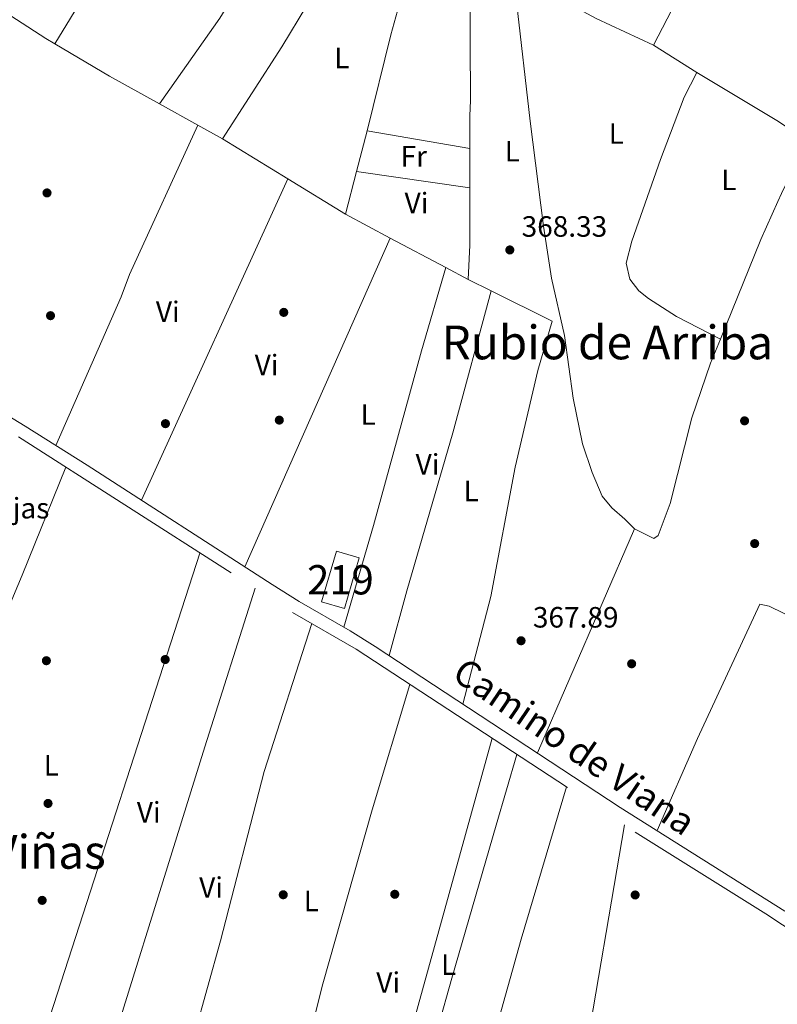
# Model space of a CAD drawing. Units: metres. Extents: x 559951 to 566848, y 4696305 to 4700993.
# Drawn here: x 564023 to 564281, y 4700294 to 4700630 of the extents above; entities that cross this region are included whole.
import ezdxf
from ezdxf.enums import TextEntityAlignment as Align

# ---------------------------------------------------------------- set-up
doc = ezdxf.new("R2010")
doc.units = ezdxf.units.M
doc.header["$MEASUREMENT"] = 0
doc.linetypes.add('DGN Style 3', pattern=[120.48707999999998, 86.06219999999999, -34.42487999999999])
for name, color, linetype, lineweight in [('Nivel 15', 7, 'Continuous', 0), ('Nivel 17', 7, 'Continuous', 0), ('Nivel 19', 7, 'Continuous', 0), ('Nivel 21', 7, 'Continuous', 0), ('Nivel 36', 7, 'Continuous', 0), ('Nivel 37', 7, 'Continuous', 0), ('Nivel 41', 7, 'Continuous', 0), ('Nivel 44', 7, 'Continuous', 0), ('Nivel 45', 7, 'Continuous', 0), ('Nivel 48', 7, 'Continuous', 0), ('Nivel 52', 7, 'Continuous', 0), ('Nivel 7', 7, 'Continuous', 0)]:
    doc.layers.add(name, color=color, linetype=linetype, lineweight=lineweight)
doc.styles.add('Style-Arial', font='txt')
doc.styles.add('Style-Arial Narrow', font='txt')
doc.styles.add('Style-Helvetica-Narrow-Oblique', font='txt')
doc.styles.add('Style-Times New Roman', font='txt')

# ---------------------------------------------------------------- blocks, each defined once
blk = doc.blocks.new('5PATER')
at = {"layer": 'Nivel 7', "linetype": 'Continuous', "lineweight": 0}
h = blk.add_hatch(color=51, dxfattribs=at)
edge = h.paths.add_edge_path()
edge.add_ellipse((-0.001161009073257446, 0.002024443820118904), major_axis=(-1.095731442372465, -1.110710699892244), ratio=0.9994222409660318, start_angle=0, end_angle=360)
blk = doc.blocks.new('5PERFI_2')
at = {"layer": 'Nivel 17', "linetype": 'Continuous', "lineweight": 0}
h = blk.add_hatch(color=7, dxfattribs=at)
edge = h.paths.add_edge_path()
edge.add_arc((-0.0007107220590114594, -0.003022154793143272), 1.560000000146075, 315.0000000018422, 675.0000000018422)

msp = doc.modelspace()

# ---------------------------------------------------------------- linework, layer by layer
at = {"layer": 'Nivel 15', "color": 51, "linetype": 'Continuous', "lineweight": 13}
msp.add_polyline3d([(564126.0599999987, 4700431.5, 372.65), (564131.1400000006, 4700448.779999999, 372.69), (564138.8900000006, 4700446.5, 372.93), (564133.8000000007, 4700429.220000001, 372.93), (564126.0599999987, 4700431.5, 372.65)], dxfattribs=at)
at = {"layer": 'Nivel 21', "color": 7, "linetype": 'Continuous', "lineweight": 0}
msp.add_polyline3d([(563855.2100000009, 4700589.09, 368.11), (563872.3299999982, 4700578.84, 368.23), (563901.8000000007, 4700559.960000001, 368.37), (563921.8500000015, 4700547.65, 368.38), (563942.2199999988, 4700535.800000001, 368.31), (563970.6999999993, 4700520.550000001, 368.39), (563988.7899999991, 4700512, 368.39), (563997.6400000006, 4700507.34, 368.37), (564011.7399999984, 4700499.42, 368.32), (564025.0399999991, 4700491.4, 368.31), (564046.1900000013, 4700478.060000001, 368.29), (564109.1900000013, 4700437.359999999, 368.2), (564118.4299999997, 4700431.57, 368.19), (564135.7699999996, 4700421.6, 368.19), (564144.2899999991, 4700416.32, 368.19), (564227.8500000015, 4700361.390000001, 368.11), (564283.9600000009, 4700326.08, 368)], dxfattribs=at)
at = {"layer": 'Nivel 21', "color": 7, "linetype": 'DGN Style 3', "lineweight": 0}
msp.add_polyline3d([(564022.7699999996, 4700487.74, 368.31), (564116.1799999997, 4700427.9, 368.19), (564137.8000000007, 4700415.34, 368.19), (564232.9400000013, 4700353.02, 368.11), (564277.4200000018, 4700325.18, 368.02), (564311.9800000004, 4700302.060000001, 367.87)], dxfattribs=at)
at = {"layer": 'Nivel 36', "color": 92, "linetype": 'Continuous', "lineweight": 0, "extrusion": (-0.1723931673026096, 0.1057846064304382, 0.9793315132832864), "elevation": 400378.6491696692, "flags": 128}
msp.add_lwpolyline([(-4301463.812576748, -1936772.049449826), (-4301502.43616369, -1936772.205428546), (-4301511.163755078, -1936772.247213433), (-4301584.225230444, -1936770.368459137)], dxfattribs=at)
at = {"layer": 'Nivel 36', "color": 92, "linetype": 'Continuous', "lineweight": 0, "extrusion": (-0.01321963322981136, -0.01687844440379541, 0.9997701532911338), "elevation": -86426.94423616472, "flags": 128}
msp.add_lwpolyline([(-2454435.243699502, 4047517.974936727), (-2454404.11743417, 4047520.773544684), (-2454400.570415886, 4047521.239979342)], dxfattribs=at)
at = {"layer": 'Nivel 36', "color": 92, "linetype": 'Continuous', "lineweight": 0, "extrusion": (0.05592461255955328, 0.09745062198336256, 0.9936678589876599), "elevation": 489988.2792510928, "flags": 128}
msp.add_lwpolyline([(1850477.711787682, -4330083.566076446), (1850456.114333935, -4330083.299071342), (1850436.666143578, -4330083.566076446)], dxfattribs=at)
at = {"layer": 'Nivel 36', "color": 92, "linetype": 'Continuous', "lineweight": 0, "extrusion": (0.0213028128773528, -0.01358271992724947, 0.9996807989968051), "elevation": -51458.48795160953, "flags": 128}
msp.add_lwpolyline([(4266853.59043818, 2050718.718359128), (4266853.59043818, 2050736.134030232)], dxfattribs=at)
at = {"layer": 'Nivel 36', "color": 92, "linetype": 'Continuous', "lineweight": 0, "extrusion": (0.001745334862591027, -0.0009703689639691162, 0.9999980060931577), "elevation": -3208.165955125259, "flags": 128}
msp.add_lwpolyline([(564069.247428678, 4700600.349975925), (564082.3774610385, 4700593.049972488)], dxfattribs=at)
at = {"layer": 'Nivel 36', "color": 92, "linetype": 'Continuous', "lineweight": 0, "extrusion": (0.001811711003086027, -0.001007938861740625, 0.9999978508789369), "elevation": -3347.325135638909, "flags": 128}
msp.add_lwpolyline([(564082.2864015885, 4700592.963863488), (564090.7164239846, 4700588.273861106)], dxfattribs=at)
at = {"layer": 'Nivel 36', "color": 92, "linetype": 'Continuous', "lineweight": 0, "extrusion": (-0.000355586902059489, -0.001353777131256787, 0.9999990204222373), "elevation": -6195.505647325418, "flags": 128}
msp.add_lwpolyline([(564138.0554146767, 4700574.080068601), (564141.6854215562, 4700587.900081266)], dxfattribs=at)
at = {"layer": 'Nivel 36', "color": 92, "linetype": 'Continuous', "lineweight": 0, "extrusion": (-0.003609195541918873, 0.0006188960632041509, 0.9999932953151253), "elevation": 1241.728087829898, "flags": 128}
msp.add_lwpolyline([(564139.2461801507, 4700592.111738853), (564174.2364214472, 4700586.111737702)], dxfattribs=at)
at = {"layer": 'Nivel 36', "color": 92, "linetype": 'Continuous', "lineweight": 0, "elevation": 368.61, "flags": 128}
for points in [[(564092.3099999987, 4700589.26), (564114.5399999991, 4700575.66)], [(564114.5399999991, 4700575.66), (564134.1499999985, 4700563.66)]]:
    msp.add_lwpolyline(points, dxfattribs=at)
at = {"layer": 'Nivel 36', "color": 92, "linetype": 'Continuous', "lineweight": 0, "extrusion": (-4.982347268088795e-06, -0.00669627472831134, 0.9999775796886344), "elevation": -31110.4542979331, "flags": 128}
msp.add_lwpolyline([(564176.5818304308, 4700483.04208613), (564176.5718299784, 4700469.601784794)], dxfattribs=at)
at = {"layer": 'Nivel 36', "color": 92, "linetype": 'Continuous', "lineweight": 0, "extrusion": (-0.000339018794187697, -0.001290229006751078, 0.9999991101872878), "elevation": -5887.445989498978, "flags": 128}
msp.add_lwpolyline([(564134.2425467409, 4700559.976337723), (564138.0525533035, 4700574.476349792)], dxfattribs=at)
at = {"layer": 'Nivel 36', "color": 92, "linetype": 'Continuous', "lineweight": 0, "extrusion": (-0.00152175796612418, 0.0002215042675373709, 0.999998817593577), "elevation": 551.3462518394381, "flags": 128}
msp.add_lwpolyline([(564176.4778113589, 4700572.533189228), (564137.8677647635, 4700578.153189367)], dxfattribs=at)
at = {"layer": 'Nivel 36', "color": 92, "linetype": 'Continuous', "lineweight": 0, "extrusion": (-0.001205913438883486, -0.002646195949239019, 0.999995771700949), "elevation": -12750.30913403242, "flags": 128}
msp.add_lwpolyline([(564064.6639491469, 4700448.85731351), (564114.5743349269, 4700558.377696963)], dxfattribs=at)
at = {"layer": 'Nivel 36', "color": 92, "linetype": 'Continuous', "lineweight": 0, "extrusion": (0.1299072348775563, -0.006228429069471879, 0.991506589487833), "elevation": 44378.99410458523, "flags": 128}
msp.add_lwpolyline([(4722197.658370961, -335495.6363790557), (4722178.159810279, -335496.5590552501), (4722166.466393329, -335496.5590552501)], dxfattribs=at)
at = {"layer": 'Nivel 36', "color": 92, "linetype": 'Continuous', "lineweight": 0, "extrusion": (0.0005083928824332398, -0.0002712978347145375, 0.9999998339670674), "elevation": -619.8410174997152, "flags": 128}
msp.add_lwpolyline([(564133.889697291, 4700563.664825134), (564149.1997003928, 4700555.494824832)], dxfattribs=at)
at = {"layer": 'Nivel 36', "color": 92, "linetype": 'Continuous', "lineweight": 0, "extrusion": (-0.00128694660107516, -0.002909449151976935, 0.9999949394242345), "elevation": -14033.45927957464, "flags": 128}
msp.add_lwpolyline([(564149.4671853073, 4700534.555170141), (564099.876724463, 4700422.44469564)], dxfattribs=at)
at = {"layer": 'Nivel 36', "color": 92, "linetype": 'Continuous', "lineweight": 0, "extrusion": (0.0008241014556581634, -0.0004397534501341602, 0.9999995637367519), "elevation": -1233.569263886433, "flags": 128}
msp.add_lwpolyline([(564148.9646669663, 4700555.402037662), (564167.8546770327, 4700545.322036687)], dxfattribs=at)
at = {"layer": 'Nivel 36', "color": 92, "linetype": 'Continuous', "lineweight": 0, "extrusion": (0.001019556399551569, -0.0005431406474050897, 0.9999993327512701), "elevation": -1609.276071412009, "flags": 128}
msp.add_lwpolyline([(564167.6809865236, 4700545.229271367), (564175.3209927492, 4700541.159270767)], dxfattribs=at)
at = {"layer": 'Nivel 36', "color": 92, "linetype": 'Continuous', "lineweight": 0, "extrusion": (0.00408676966910208, -0.002030369644522052, 0.9999895879021833), "elevation": -6869.612963176271, "flags": 128}
msp.add_lwpolyline([(564169.7723518983, 4700537.080905486), (564177.6224498115, 4700533.180897448)], dxfattribs=at)
at = {"layer": 'Nivel 36', "color": 92, "linetype": 'Continuous', "lineweight": 0, "extrusion": (-0.0007167749866619855, -0.00165243237721713, 0.999998377849113), "elevation": -7803.324800615283, "flags": 128}
msp.add_lwpolyline([(564232.829039108, 4700449.902904058), (564199.6889401041, 4700373.502799751)], dxfattribs=at)
at = {"layer": 'Nivel 36', "color": 92, "linetype": 'Continuous', "lineweight": 0, "extrusion": (-0.2476320498016694, 0.0767009444935973, 0.9658133013294099), "elevation": 221199.0267865566, "flags": 128}
msp.add_lwpolyline([(-4656896.349856611, -822673.4295039829), (-4656722.473738272, -822675.7439738624), (-4656695.426893868, -822675.5896758735)], dxfattribs=at)
at = {"layer": 'Nivel 36', "color": 92, "linetype": 'Continuous', "lineweight": 0, "extrusion": (-0.8754217026630282, 0.2725381706762181, 0.3991989329031648), "elevation": 787366.9354293876, "flags": 128}
msp.add_lwpolyline([(-4655456.546293877, -342415.3256369848), (-4655597.706805356, -342415.3256369848), (-4655654.403278869, -342414.7039528619)], dxfattribs=at)
at = {"layer": 'Nivel 36', "color": 92, "linetype": 'Continuous', "lineweight": 0}
for points in [[(564239.1900000013, 4700621.26, 368.97), (564246.870000001, 4700636.060000001, 368.97), (564256.9499999993, 4700668.16, 368.89), (564270.6700000018, 4700711.9, 368.77), (564279.9200000018, 4700734.09, 368.84)], [(564070.75, 4700601.25, 368.66), (564091.3500000015, 4700630.380000001, 368.61), (564108.4200000018, 4700658.24, 368.65), (564129.2300000004, 4700692.220000001, 368.69), (564135.129999999, 4700701.060000001, 368.88)], [(564154.620000001, 4700688.33, 368.92), (564138.0799999982, 4700660.220000001, 368.92), (564128.7899999991, 4700645.74, 368.88), (564121.0700000003, 4700634.699999999, 368.76), (564112.4699999988, 4700620.699999999, 368.72), (564092.3099999987, 4700589.26, 368.61)], [(564141.5899999999, 4700591.98, 368.65), (564149.6700000018, 4700624.779999999, 368.73), (564159.8999999985, 4700661.68, 368.82), (564163.7899999991, 4700675.74, 368.85), (564163.5899999999, 4700678.220000001, 368.89), (564159.0700000003, 4700684.380000001, 368.89), (564154.620000001, 4700688.33, 368.92)], [(564177.3999999985, 4700678.609999999, 369.09), (564176.4299999997, 4700663.34, 369.09), (564176.4299999997, 4700662.779999999, 369.09), (564176.8299999982, 4700602.380000001, 368.85), (564176.5899999999, 4700597.1, 368.85), (564176.5799999982, 4700585.98, 368.78)], [(564191.2100000009, 4700648.67, 369.13), (564192.0300000012, 4700645.34, 369.13), (564192.5100000016, 4700635.98, 368.97), (564197.0700000003, 4700595.34, 368.53), (564201.7100000009, 4700559.58, 368.33), (564204.4299999997, 4700541.82, 368.29), (564208.8299999982, 4700522.220000001, 368.25), (564211.75, 4700500.859999999, 368.25), (564214.9499999993, 4700485.34, 368.25), (564218.2699999996, 4700475.58, 368.25), (564221.629999999, 4700467.5, 368.25), (564224.9100000001, 4700463.5, 368.25), (564229.4299999997, 4700459.66, 368.25), (564232.7100000009, 4700456.380000001, 368.29)], [(564201.1900000013, 4700641.18, 369.05), (564208.0700000003, 4700636.540000001, 369.05), (564219.5899999999, 4700630.300000001, 369.05), (564239.1900000013, 4700621.26, 368.97)], [(564261.9499999993, 4700521.029999999, 368.17), (564246.9899999984, 4700528.699999999, 368.21), (564237.4699999988, 4700534.859999999, 368.21), (564234.1900000013, 4700537.5, 368.21), (564231.0700000003, 4700541.5, 368.21), (564229.870000001, 4700546.859999999, 368.25), (564231.7899999991, 4700554.460000001, 368.21), (564241.5100000016, 4700582.220000001, 368.29), (564249.5500000007, 4700603.5, 368.37), (564253.870000001, 4700611.9, 368.53)], [(564282.7699999996, 4700570.609999999, 368.26), (564289.6700000018, 4700585.02, 368.33), (564289.7899999991, 4700589.26, 368.41), (564287.4299999997, 4700591.5, 368.41), (564281.1900000013, 4700595.58, 368.37), (564253.870000001, 4700611.9, 368.53)], [(564083.879999999, 4700593.949999999, 368.63), (564060.629999999, 4700543.02, 368.31), (564057.75, 4700535.42, 368.31), (564035.4600000009, 4700484.82, 368.3)], [(564261.9499999993, 4700521.029999999, 368.17), (564275.75, 4700554.939999999, 368.17), (564281.4699999988, 4700567.9, 368.25), (564282.7699999996, 4700570.609999999, 368.26)], [(564133.6099999994, 4700422.84, 368.19), (564143.7100000009, 4700457.5, 368.11), (564160.0700000003, 4700517.02, 368.07), (564168.3500000015, 4700545.41, 368.58)], [(564183.8399999999, 4700537.439999999, 368.53), (564170.75, 4700489.1, 368.45), (564155.0599999987, 4700435.26, 368.41), (564149.0599999987, 4700413.18, 368.18)], [(564183.8399999999, 4700537.439999999, 368.53), (564204.6700000018, 4700527.1, 368.41), (564199.7899999991, 4700510.380000001, 368.25), (564192.0300000012, 4700477.42, 368.13), (564183.6700000018, 4700433.34, 368.05), (564174.2300000004, 4700396.640000001, 368.16)], [(564232.7100000009, 4700456.380000001, 368.29), (564239.2300000004, 4700453.02, 368.29), (564240.7100000009, 4700454.140000001, 368.29), (564244.8299999982, 4700465.02, 368.29), (564252.1900000013, 4700494.220000001, 368.17), (564258.629999999, 4700512.859999999, 368.17), (564261.9499999993, 4700521.029999999, 368.17)], [(563962.8999999985, 4700295.82, 366.29), (563976.8999999985, 4700328.300000001, 367.13), (564024.0199999996, 4700440.540000001, 368.01), (564038.8599999994, 4700477.43, 368.29)], [(564240.370000001, 4700353.51, 368.09), (564254.1799999997, 4700384.939999999, 367.97), (564275.3900000006, 4700430.699999999, 367.89), (564278.5500000007, 4700429.98, 367.89), (564283.4699999988, 4700427.58, 367.93), (564289.2300000004, 4700424.300000001, 368.05), (564295.2699999996, 4700419.98, 368.13), (564300.5500000007, 4700415.18, 368.17), (564305.0300000012, 4700409.98, 368.29)], [(564122.75, 4700424.08, 368.19), (564106.5, 4700373.66, 367.95), (564091.5399999991, 4700315.98, 367.55), (564078.3000000007, 4700268.220000001, 367.63), (564067.7800000012, 4700236.199999999, 367.76)], [(564113.620000001, 4700250.300000001, 366.85), (564126.4600000009, 4700301.26, 367.21), (564143.3000000007, 4700360.540000001, 367.45), (564156.1000000015, 4700403.359999999, 368.17)], [(564184.1400000006, 4700384.99, 368.15), (564153.4200000018, 4700273.82, 367.31), (564143.6600000001, 4700238.619999999, 366.59), (564140.4600000009, 4700229.02, 365.09)], [(564148.6000000015, 4700223.380000001, 366.34), (564156.4200000018, 4700253.5, 366.78), (564170.4200000018, 4700303.26, 367.62), (564185.5399999991, 4700355.34, 367.66), (564192.629999999, 4700379.43, 368.14)], [(564209.4800000004, 4700368.390000001, 368.13), (564194.1000000015, 4700316.540000001, 367.76), (564177.5, 4700257.18, 367.48), (564161.4100000001, 4700203.470000001, 366.45)], [(564199.379999999, 4700199.9, 366.17), (564201.7800000012, 4700216.220000001, 366.81), (564215.1000000015, 4700272.140000001, 367.73), (564229.2699999996, 4700355.43, 368.11)]]:
    msp.add_polyline3d(points, dxfattribs=at)
at = {"layer": 'Nivel 52', "color": 1, "linetype": 'Continuous', "lineweight": 13}
msp.add_3dface([(564126.0599999987, 4700431.5, 372.65), (564133.8000000007, 4700429.220000001, 372.93), (564138.8900000006, 4700446.5, 372.93), (564131.1400000006, 4700448.779999999, 372.69)], dxfattribs=at)

# ---------------------------------------------------------------- block references
at = {"layer": 'Nivel 17', "color": 7, "linetype": 'Continuous', "lineweight": 0}
for p in [(564032.4699999988, 4700570.859999999, 368.08), (564033.6700000018, 4700529.02, 367.85), (564113.1499999985, 4700530.140000001, 368.08), (564072.8299999982, 4700492.220000001, 367.54), (564111.629999999, 4700493.42, 368.03), (564270.1900000013, 4700493.18, 367.82), (564273.629999999, 4700451.34, 368), (564032.2600000016, 4700411.42, 367.45), (564072.7399999984, 4700411.82, 367.73), (564231.6999999993, 4700410.380000001, 367.79), (564032.8200000003, 4700362.779999999, 367.46), (564030.8200000003, 4700329.74, 367.33), (564112.9800000004, 4700331.66, 367.18), (564150.9800000004, 4700331.82, 367.49), (564232.8999999985, 4700331.58, 367.28)]:
    msp.add_blockref('5PERFI_2', p, dxfattribs=at)
at = {"layer": 'Nivel 7', "color": 51, "linetype": 'Continuous', "lineweight": 0}
for p in [(564190.1900000013, 4700551.42, 368.33), (564194.0199999996, 4700418.220000001, 367.89)]:
    msp.add_blockref('5PATER', p, dxfattribs=at)

# ---------------------------------------------------------------- texts
at = {"layer": 'Nivel 19', "color": 7, "linetype": 'Continuous', "lineweight": 0, "style": 'Style-Arial'}
msp.add_text('Granjas', height=6.99996, dxfattribs=at).set_placement((564016.2888806164, 4700463.409979999, 368.16), align=Align.MIDDLE_CENTER)
at = {"layer": 'Nivel 37', "color": 92, "linetype": 'Continuous', "lineweight": 0, "style": 'Style-Arial Narrow'}
for s, p in [('L', (564132.9531471021, 4700616.849979999, 368.71)), ('L', (564226.4731471054, 4700591.089979999, 368.45)), ('Fr', (564157.4524934925, 4700583.359979998, 368.72)), ('L', (564191.0331471041, 4700585.089979999, 368.54)), ('L', (564264.793147102, 4700575.329979999, 368.28)), ('Vi', (564158.3845007904, 4700567.409979999, 368.65)), ('Vi', (564073.6245007887, 4700530.36998, 368.08)), ('Vi', (564107.3045007885, 4700512.20998, 368.07)), ('L', (564141.913147103, 4700495.329979999, 368.19)), ('Vi', (564162.1445007883, 4700478.36998, 368.4)), ('L', (564176.993147105, 4700469.249979999, 368.26)), ('L', (564033.9531471021, 4700375.729979999, 367.52)), ('Vi', (564067.1345007904, 4700359.769979998, 367.7)), ('Vi', (564088.3745007887, 4700334.12998, 367.6)), ('L', (564122.5531471036, 4700329.489979999, 367.26)), ('L', (564169.3531471044, 4700307.809979999, 367.64)), ('Vi', (564148.7345007882, 4700301.729979999, 367.44))]:
    msp.add_text(s, height=6.99996, dxfattribs=at).set_placement(p, align=Align.MIDDLE_CENTER)
at = {"layer": 'Nivel 41', "color": 7, "linetype": 'Continuous', "lineweight": 0, "style": 'Style-Arial'}
for s, p in [('368.33', (564194.2199999988, 4700555.92, 368.33)), ('367.89', (564198.0599999987, 4700422.720000001, 367.89))]:
    msp.add_text(s, height=6.99996, dxfattribs=at).set_placement(p)
at = {"layer": 'Nivel 44', "color": 7, "linetype": 'Continuous', "lineweight": 0, "style": 'Style-Helvetica-Narrow-Oblique'}
msp.add_text('Camino de Viana', height=8.999880000000001, rotation=325.7170527689628, dxfattribs=at).set_placement((564209.7021032944, 4700378.444262348, 368.09), align=Align.CENTER)
at = {"layer": 'Nivel 45', "color": 7, "linetype": 'Continuous', "lineweight": 0, "style": 'Style-Times New Roman'}
for s, p in [('Rubio de Arriba', (564223.4241921566, 4700519.88998, 368.23)), ('Las Viñas', (564018.8253439106, 4700346.259979999, 367.35))]:
    msp.add_text(s, height=11.49996, dxfattribs=at).set_placement(p, align=Align.MIDDLE_CENTER)
at = {"layer": 'Nivel 48', "color": 1, "linetype": 'Continuous', "lineweight": 0, "style": 'Style-Arial Narrow'}
msp.add_text('219', height=9.99996, dxfattribs=at).set_placement((564132.4746221043, 4700438.999979999, 368.16), align=Align.MIDDLE_CENTER)

doc.saveas('drawing.dxf')
